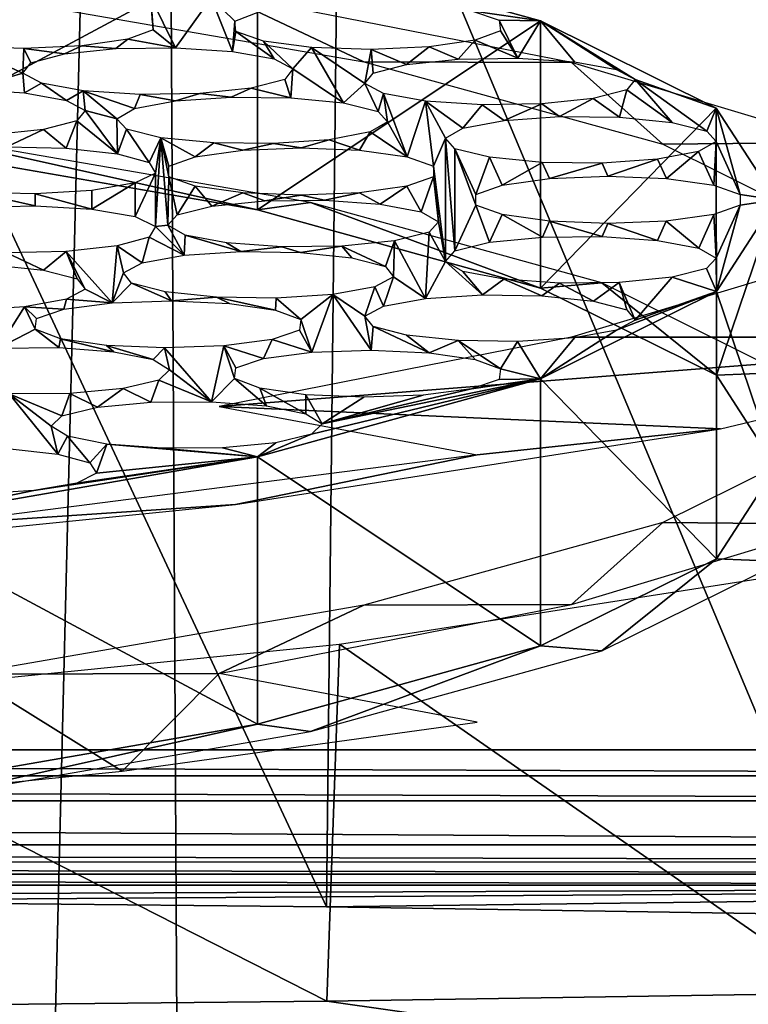
# Model space of a CAD drawing. Units: millimetres. Extents: x -116 to -68, y 377 to 529.
# Drawn here: x -86 to -83, y 483 to 486 of the extents above; entities that cross this region are included whole.
import ezdxf

# ---------------------------------------------------------------- set-up
doc = ezdxf.new("R2010")
doc.units = ezdxf.units.MM
doc.header["$LTSCALE"] = 65.185185
for name, color, linetype in [('32', 7, 'CONTINUOUS'), ('33', 7, 'CONTINUOUS'), ('55', 7, 'CONTINUOUS'), ('57', 7, 'CONTINUOUS'), ('59', 7, 'CONTINUOUS'), ('60', 7, 'CONTINUOUS'), ('66', 7, 'CONTINUOUS'), ('80', 7, 'CONTINUOUS'), ('81', 7, 'CONTINUOUS'), ('82', 7, 'CONTINUOUS')]:
    doc.layers.add(name, color=color, linetype=linetype)

msp = doc.modelspace()

# ---------------------------------------------------------------- linework, layer by layer
at = {"layer": '32', "linetype": 'Continuous'}
for points in [[(-83.5781, 485.2117, -21.2417), (-81.6154, 485.2121, -21.2396), (-82.5948, 485.5075, -19.5646), (-83.5781, 485.2117, -21.2417)], [(-84.8766, 484.9564, -22.6899), (-81.6154, 485.2121, -21.2396), (-83.5781, 485.2117, -21.2417), (-84.8766, 484.9564, -22.6899)], [(-83.0287, 484.8743, -23.1554), (-81.6154, 485.2121, -21.2396), (-84.8766, 484.9564, -22.6899), (-83.0287, 484.8743, -23.1554)], [(-83.0287, 484.8743, -23.1554), (-84.8766, 484.9564, -22.6899), (-83.9247, 484.7781, -23.7009), (-83.0287, 484.8743, -23.1554)], [(-84.8159, 484.5949, -24.74), (-83.0287, 484.8743, -23.1554), (-83.9247, 484.7781, -23.7009), (-84.8159, 484.5949, -24.74)], [(-85.9494, 484.5188, -25.1717), (-84.8159, 484.5949, -24.74), (-83.9247, 484.7781, -23.7009), (-85.9494, 484.5188, -25.1717)], [(-86.8992, 484.3861, -25.9241), (-84.8159, 484.5949, -24.74), (-85.9494, 484.5188, -25.1717), (-86.8992, 484.3861, -25.9241)]]:
    msp.add_3dface(points, dxfattribs=at)
at = {"layer": '33', "linetype": 'Continuous'}
for points in [[(-84.3428, 486.2274, -9.7229), (-84.8766, 486.48, -8.2905), (-85.8079, 486.4817, -8.2804), (-84.3428, 486.2274, -9.7229)], [(-83.5781, 486.2246, -9.7387), (-84.8766, 486.48, -8.2905), (-84.3428, 486.2274, -9.7229), (-83.5781, 486.2246, -9.7387)], [(-83.2404, 485.9228, -11.4504), (-83.5781, 486.2246, -9.7387), (-84.3428, 486.2274, -9.7229), (-83.2404, 485.9228, -11.4504)], [(-82.5948, 485.9289, -11.4158), (-83.5781, 486.2246, -9.7387), (-83.2404, 485.9228, -11.4504), (-82.5948, 485.9289, -11.4158)], [(-82.5561, 485.5832, -13.3761), (-82.5948, 485.9289, -11.4158), (-83.2404, 485.9228, -11.4504), (-82.5561, 485.5832, -13.3761)], [(-83.2405, 484.5287, -19.3566), (-82.5947, 484.5227, -19.3906), (-82.5561, 484.8683, -17.4309), (-83.2405, 484.5287, -19.3566)], [(-84.3429, 484.2241, -21.084), (-83.5778, 484.227, -21.0677), (-83.2405, 484.5287, -19.3566), (-84.3429, 484.2241, -21.084)], [(-83.5778, 484.227, -21.0677), (-82.5947, 484.5227, -19.3906), (-83.2405, 484.5287, -19.3566), (-83.5778, 484.227, -21.0677)], [(-85.8081, 483.9698, -22.5265), (-84.8766, 483.9716, -22.5162), (-84.3429, 484.2241, -21.084), (-85.8081, 483.9698, -22.5265)], [(-84.8766, 483.9716, -22.5162), (-83.5778, 484.227, -21.0677), (-84.3429, 484.2241, -21.084), (-84.8766, 483.9716, -22.5162)], [(-86.6953, 483.4655, -25.3864), (-85.2339, 483.612, -24.5555), (-85.8081, 483.9698, -22.5265), (-86.6953, 483.4655, -25.3864)], [(-85.2339, 483.612, -24.5555), (-84.8766, 483.9716, -22.5162), (-85.8081, 483.9698, -22.5265), (-85.2339, 483.612, -24.5555)], [(-83.9247, 483.7933, -23.5272), (-84.8766, 483.9716, -22.5162), (-85.2339, 483.612, -24.5555), (-83.9247, 483.7933, -23.5272)]]:
    msp.add_3dface(points, dxfattribs=at)
at = {"layer": '55', "linetype": 'Continuous'}
for points in [[(-85.112, 497.7, -147.3347), (-88.2909, 497.7, -148.2063), (-87.9649, 381.2, -148.1445), (-85.112, 497.7, -147.3347)], [(-84.4944, 381.2, -147.0918), (-85.112, 497.7, -147.3347), (-87.9649, 381.2, -148.1445), (-84.4944, 381.2, -147.0918)], [(-82.1383, 497.7, -145.9128), (-85.112, 497.7, -147.3347), (-84.4944, 381.2, -147.0918), (-82.1383, 497.7, -145.9128)], [(-81.296, 381.2, -145.3822), (-82.1383, 497.7, -145.9128), (-84.4944, 381.2, -147.0918), (-81.296, 381.2, -145.3822)]]:
    msp.add_3dface(points, dxfattribs=at)
at = {"layer": '57', "linetype": 'Continuous'}
for points in [[(-105.0628, 483.1914, -0.4913), (-78.0853, 483.1914, -0.4913), (-89.0911, 483.1483, -2.96), (-105.0628, 483.1914, -0.4913)], [(-89.0911, 483.1483, -2.96), (-78.0853, 483.1914, -0.4913), (-86.6824, 483.1347, -3.7413), (-89.0911, 483.1483, -2.96)], [(-86.6824, 483.1347, -3.7413), (-78.0853, 483.1914, -0.4913), (-84.4811, 483.1125, -5.0139), (-86.6824, 483.1347, -3.7413)], [(-84.4811, 483.1125, -5.0139), (-78.0853, 483.1914, -0.4913), (-82.5844, 483.0826, -6.7257), (-84.4811, 483.1125, -5.0139)], [(-82.5825, 482.7938, -23.2721), (-74.3496, 481.3241, -107.4684), (-84.4788, 482.7639, -24.9845), (-82.5825, 482.7938, -23.2721)], [(-84.4788, 482.7639, -24.9845), (-74.3496, 481.3241, -107.4684), (-86.6797, 482.7417, -26.2575), (-84.4788, 482.7639, -24.9845)]]:
    msp.add_3dface(points, dxfattribs=at)
at = {"layer": '59', "linetype": 'Continuous'}
for points in [[(-86.6824, 483.1347, -3.7413), (-84.4811, 483.1125, -5.0139), (-86.6322, 487.7145, -4.5714), (-86.6824, 483.1347, -3.7413)], [(-86.6322, 487.7145, -4.5714), (-84.4811, 483.1125, -5.0139), (-84.4325, 487.494, -5.8221), (-86.6322, 487.7145, -4.5714)], [(-84.4811, 483.1125, -5.0139), (-82.5844, 483.0826, -6.7257), (-84.4325, 487.494, -5.8221), (-84.4811, 483.1125, -5.0139)], [(-84.4325, 487.494, -5.8221), (-82.5844, 483.0826, -6.7257), (-82.5449, 487.1989, -7.4959), (-84.4325, 487.494, -5.8221)], [(-82.5449, 484.3754, -23.5088), (-82.5825, 482.7938, -23.2721), (-84.4325, 484.0802, -25.1826), (-82.5449, 484.3754, -23.5088)], [(-84.4325, 484.0802, -25.1826), (-84.4788, 482.7639, -24.9845), (-86.6322, 483.8597, -26.4333), (-84.4325, 484.0802, -25.1826)], [(-82.5825, 482.7938, -23.2721), (-84.4788, 482.7639, -24.9845), (-84.4325, 484.0802, -25.1826), (-82.5825, 482.7938, -23.2721)], [(-84.4788, 482.7639, -24.9845), (-86.6797, 482.7417, -26.2575), (-86.6322, 483.8597, -26.4333), (-84.4788, 482.7639, -24.9845)]]:
    msp.add_3dface(points, dxfattribs=at)
at = {"layer": '60', "linetype": 'Continuous'}
for points in [[(-78.0853, 483.6914), (-78.0853, 483.5953, -0.0093), (-105.0628, 483.6914), (-78.0853, 483.6914)], [(-105.0628, 483.6914), (-78.0853, 483.5953, -0.0093), (-105.0628, 483.5951, -0.0094), (-105.0628, 483.6914)], [(-78.0853, 483.5953, -0.0093), (-78.0853, 483.5026, -0.037), (-105.0628, 483.5951, -0.0094), (-78.0853, 483.5953, -0.0093)], [(-105.0628, 483.5951, -0.0094), (-78.0853, 483.5026, -0.037), (-105.0628, 483.5023, -0.0371), (-105.0628, 483.5951, -0.0094)], [(-78.0853, 483.5026, -0.037), (-78.0853, 483.3412, -0.143), (-105.0628, 483.5023, -0.0371), (-78.0853, 483.5026, -0.037)], [(-105.0628, 483.5023, -0.0371), (-78.0853, 483.3412, -0.143), (-105.0628, 483.3411, -0.1432), (-105.0628, 483.5023, -0.0371)], [(-78.0853, 483.3412, -0.143), (-78.0853, 483.2775, -0.2195), (-105.0628, 483.3411, -0.1432), (-78.0853, 483.3412, -0.143)], [(-105.0628, 483.3411, -0.1432), (-78.0853, 483.2775, -0.2195), (-105.0628, 483.2771, -0.22), (-105.0628, 483.3411, -0.1432)], [(-78.0853, 483.2775, -0.2195), (-78.0853, 483.2321, -0.3024), (-105.0628, 483.2771, -0.22), (-78.0853, 483.2775, -0.2195)], [(-105.0628, 483.2771, -0.22), (-78.0853, 483.2321, -0.3024), (-105.0628, 483.232, -0.3025), (-105.0628, 483.2771, -0.22)], [(-78.0853, 483.2321, -0.3024), (-78.0853, 483.1914, -0.4913), (-105.0628, 483.232, -0.3025), (-78.0853, 483.2321, -0.3024)], [(-78.0853, 483.1914, -0.4913), (-105.0628, 483.1914, -0.4913), (-105.0628, 483.232, -0.3025), (-78.0853, 483.1914, -0.4913)]]:
    msp.add_3dface(points, dxfattribs=at)
at = {"layer": '66', "linetype": 'Continuous'}
for points in [[(-105.0628, 497.7), (-78.0853, 497.7), (-105.0628, 483.6914), (-105.0628, 497.7)], [(-78.0853, 497.7), (-78.0853, 483.6914), (-105.0628, 483.6914), (-78.0853, 497.7)]]:
    msp.add_3dface(points, dxfattribs=at)
at = {"layer": '80', "linetype": 'Continuous'}
for points in [[(-84.7346, 485.681, -9.942), (-85.9656, 485.9556, -8.3847), (-86.1212, 485.9217, -8.5774), (-84.7346, 485.681, -9.942)], [(-84.5394, 485.7082, -9.7882), (-85.9656, 485.9556, -8.3847), (-84.7346, 485.681, -9.942), (-84.5394, 485.7082, -9.7882)], [(-83.6913, 485.3929, -11.5764), (-84.5394, 485.7082, -9.7882), (-84.7346, 485.681, -9.942), (-83.6913, 485.3929, -11.5764)], [(-83.4662, 485.4118, -11.4691), (-84.5394, 485.7082, -9.7882), (-83.6913, 485.3929, -11.5764), (-83.4662, 485.4118, -11.4691)], [(-83.0436, 485.0716, -13.3985), (-83.4662, 485.4118, -11.4691), (-83.6913, 485.3929, -11.5764), (-83.0436, 485.0716, -13.3985)], [(-82.8, 485.0813, -13.3432), (-83.4662, 485.4118, -11.4691), (-83.0436, 485.0716, -13.3985), (-82.8, 485.0813, -13.3432)], [(-82.8241, 484.7333, -15.3169), (-82.8, 485.0813, -13.3432), (-83.0436, 485.0716, -13.3985), (-82.8241, 484.7333, -15.3169)], [(-83.0437, 484.395, -17.2353), (-82.7999, 484.3855, -17.2893), (-82.8241, 484.7333, -15.3169), (-83.0437, 484.395, -17.2353)], [(-83.6916, 484.0738, -19.0573), (-83.466, 484.0551, -19.1634), (-83.0437, 484.395, -17.2353), (-83.6916, 484.0738, -19.0573)], [(-83.466, 484.0551, -19.1634), (-82.7999, 484.3855, -17.2893), (-83.0437, 484.395, -17.2353), (-83.466, 484.0551, -19.1634)], [(-84.735, 483.7856, -20.6917), (-84.539, 483.7587, -20.8444), (-83.6916, 484.0738, -19.0573), (-84.735, 483.7856, -20.6917)], [(-84.539, 483.7587, -20.8444), (-83.466, 484.0551, -19.1634), (-83.6916, 484.0738, -19.0573), (-84.539, 483.7587, -20.8444)], [(-86.1218, 483.545, -22.0562), (-85.9651, 483.5112, -22.248), (-84.735, 483.7856, -20.6917), (-86.1218, 483.545, -22.0562)], [(-85.9651, 483.5112, -22.248), (-84.539, 483.7587, -20.8444), (-84.735, 483.7856, -20.6917), (-85.9651, 483.5112, -22.248)]]:
    msp.add_3dface(points, dxfattribs=at)
at = {"layer": '81', "linetype": 'Continuous'}
for points in [[(-83.6917, 486.3778, -11.7491), (-84.7354, 486.666, -10.1147), (-83.9457, 486.4148, -11.5392), (-83.6917, 486.3778, -11.7491)], [(-84.905, 486.4627, -11.2677), (-85.1281, 486.4643, -11.2584), (-85.0368, 486.279, -12.3098), (-84.905, 486.4627, -11.2677)], [(-85.0368, 486.279, -12.3098), (-85.1281, 486.4643, -11.2584), (-85.1198, 486.3452, -11.934), (-85.0368, 486.279, -12.3098)], [(-85.1198, 486.3452, -11.934), (-85.1281, 486.4643, -11.2584), (-85.1245, 486.384, -11.7142), (-85.1198, 486.3452, -11.934)], [(-84.8274, 486.2654, -12.3865), (-84.905, 486.4627, -11.2677), (-85.0368, 486.279, -12.3098), (-84.8274, 486.2654, -12.3865)], [(-84.8189, 486.3768, -11.7549), (-84.7259, 486.4121, -11.555), (-84.905, 486.4627, -11.2677), (-84.8189, 486.3768, -11.7549)], [(-84.8189, 486.3768, -11.7549), (-84.905, 486.4627, -11.2677), (-84.8274, 486.2654, -12.3865), (-84.8189, 486.3768, -11.7549)], [(-83.8444, 486.3803, -11.7351), (-83.6917, 486.3778, -11.7491), (-83.9457, 486.4148, -11.5392), (-83.8444, 486.3803, -11.7351)], [(-84.8143, 486.338, -11.9747), (-84.8189, 486.3768, -11.7549), (-84.8274, 486.2654, -12.3865), (-84.8143, 486.338, -11.9747)], [(-83.7758, 486.2406, -12.5276), (-83.6917, 486.3778, -11.7491), (-83.8444, 486.3803, -11.7351), (-83.7758, 486.2406, -12.5276)], [(-83.8398, 486.3415, -11.9549), (-83.7758, 486.2406, -12.5276), (-83.8444, 486.3803, -11.7351), (-83.8398, 486.3415, -11.9549)], [(-83.5664, 486.227, -12.6043), (-83.6917, 486.3778, -11.7491), (-83.7758, 486.2406, -12.5276), (-83.5664, 486.227, -12.6043)], [(-83.0438, 486.0565, -13.5713), (-83.6917, 486.3778, -11.7491), (-83.3431, 486.1622, -12.9721), (-83.0438, 486.0565, -13.5713)], [(-83.3431, 486.1622, -12.9721), (-83.6917, 486.3778, -11.7491), (-83.412, 486.199, -12.763), (-83.3431, 486.1622, -12.9721)], [(-83.412, 486.199, -12.763), (-83.6917, 486.3778, -11.7491), (-83.5664, 486.227, -12.6043), (-83.412, 486.199, -12.763)], [(-85.2129, 486.31, -12.134), (-85.0368, 486.279, -12.3098), (-85.1198, 486.3452, -11.934), (-85.2129, 486.31, -12.134)], [(-84.673, 486.2374, -12.5452), (-84.8143, 486.338, -11.9747), (-84.8274, 486.2654, -12.3865), (-84.673, 486.2374, -12.5452)], [(-84.713, 486.3035, -12.1706), (-84.8143, 486.338, -11.9747), (-84.673, 486.2374, -12.5452), (-84.713, 486.3035, -12.1706)], [(-83.9329, 486.3063, -12.1548), (-83.7758, 486.2406, -12.5276), (-83.8398, 486.3415, -11.9549), (-83.9329, 486.3063, -12.1548)], [(-85.3824, 486.2855, -12.2728), (-85.2566, 486.2755, -12.3297), (-85.2129, 486.31, -12.134), (-85.3824, 486.2855, -12.2728)], [(-85.2566, 486.2755, -12.3297), (-85.0368, 486.279, -12.3098), (-85.2129, 486.31, -12.134), (-85.2566, 486.2755, -12.3297)], [(-84.5353, 486.2801, -12.3036), (-84.713, 486.3035, -12.1706), (-84.6041, 486.2006, -12.7543), (-84.5353, 486.2801, -12.3036)], [(-84.6041, 486.2006, -12.7543), (-84.713, 486.3035, -12.1706), (-84.673, 486.2374, -12.5452), (-84.6041, 486.2006, -12.7543)], [(-84.1024, 486.2818, -12.2936), (-83.9956, 486.2371, -12.5475), (-83.9329, 486.3063, -12.1548), (-84.1024, 486.2818, -12.2936)], [(-83.9956, 486.2371, -12.5475), (-83.7758, 486.2406, -12.5276), (-83.9329, 486.3063, -12.1548), (-83.9956, 486.2371, -12.5475)], [(-85.8154, 486.2837, -12.2827), (-85.6001, 486.1852, -12.8416), (-85.5964, 486.2761, -12.3263), (-85.8154, 486.2837, -12.2827)], [(-85.6001, 486.1852, -12.8416), (-85.8154, 486.2837, -12.2827), (-85.8024, 486.1262, -13.1761), (-85.6001, 486.1852, -12.8416)], [(-85.6001, 486.1852, -12.8416), (-85.5698, 486.2236, -12.6238), (-85.5964, 486.2761, -12.3263), (-85.6001, 486.1852, -12.8416)], [(-85.5964, 486.2761, -12.3263), (-85.4461, 486.2559, -12.4406), (-85.3824, 486.2855, -12.2728), (-85.5964, 486.2761, -12.3263)], [(-85.5698, 486.2236, -12.6238), (-85.4461, 486.2559, -12.4406), (-85.5964, 486.2761, -12.3263), (-85.5698, 486.2236, -12.6238)], [(-85.4461, 486.2559, -12.4406), (-85.2566, 486.2755, -12.3297), (-85.3824, 486.2855, -12.2728), (-85.4461, 486.2559, -12.4406)], [(-84.4175, 486.0754, -13.4641), (-84.5353, 486.2801, -12.3036), (-84.6041, 486.2006, -12.7543), (-84.4175, 486.0754, -13.4641)], [(-84.5353, 486.2801, -12.3036), (-84.3391, 486.1468, -13.0594), (-84.3163, 486.2724, -12.3471), (-84.5353, 486.2801, -12.3036)], [(-84.3391, 486.1468, -13.0594), (-84.5353, 486.2801, -12.3036), (-84.4175, 486.0754, -13.4641), (-84.3391, 486.1468, -13.0594)], [(-84.3391, 486.1468, -13.0594), (-84.3088, 486.1852, -12.8416), (-84.3163, 486.2724, -12.3471), (-84.3391, 486.1468, -13.0594)], [(-84.3163, 486.2724, -12.3471), (-84.1851, 486.2175, -12.6584), (-84.1024, 486.2818, -12.2936), (-84.3163, 486.2724, -12.3471)], [(-84.3088, 486.1852, -12.8416), (-84.1851, 486.2175, -12.6584), (-84.3163, 486.2724, -12.3471), (-84.3088, 486.1852, -12.8416)], [(-84.1851, 486.2175, -12.6584), (-83.9956, 486.2371, -12.5475), (-84.1024, 486.2818, -12.2936), (-84.1851, 486.2175, -12.6584)], [(-84.6344, 486.1622, -12.9721), (-84.6121, 486.0945, -13.3561), (-84.6041, 486.2006, -12.7543), (-84.6344, 486.1622, -12.9721)], [(-84.6121, 486.0945, -13.3561), (-84.4175, 486.0754, -13.4641), (-84.6041, 486.2006, -12.7543), (-84.6121, 486.0945, -13.3561)], [(-85.5931, 486.1127, -13.2528), (-85.6001, 486.1852, -12.8416), (-85.8024, 486.1262, -13.1761), (-85.5931, 486.1127, -13.2528)], [(-85.5312, 486.1483, -13.0507), (-85.6001, 486.1852, -12.8416), (-85.5931, 486.1127, -13.2528), (-85.5312, 486.1483, -13.0507)], [(-84.7581, 486.1299, -13.1553), (-84.6121, 486.0945, -13.3561), (-84.6344, 486.1622, -12.9721), (-84.7581, 486.1299, -13.1553)], [(-83.3734, 486.1238, -13.1899), (-83.2066, 486.0032, -13.8735), (-83.3431, 486.1622, -12.9721), (-83.3734, 486.1238, -13.1899)], [(-83.0793, 485.9714, -14.054), (-83.0438, 486.0565, -13.5713), (-83.3431, 486.1622, -12.9721), (-83.0793, 485.9714, -14.054)], [(-83.2066, 486.0032, -13.8735), (-83.0793, 485.9714, -14.054), (-83.3431, 486.1622, -12.9721), (-83.2066, 486.0032, -13.8735)], [(-85.4386, 486.0847, -13.4115), (-85.5312, 486.1483, -13.0507), (-85.5931, 486.1127, -13.2528), (-85.4386, 486.0847, -13.4115)], [(-85.3768, 486.1203, -13.2094), (-85.5312, 486.1483, -13.0507), (-85.4386, 486.0847, -13.4115), (-85.3768, 486.1203, -13.2094)], [(-85.3697, 486.0478, -13.6206), (-85.3768, 486.1203, -13.2094), (-85.4386, 486.0847, -13.4115), (-85.3697, 486.0478, -13.6206)], [(-85.2529, 486.0172, -13.7945), (-85.1884, 486.0543, -13.5841), (-85.3768, 486.1203, -13.2094), (-85.2529, 486.0172, -13.7945)], [(-85.3768, 486.1203, -13.2094), (-85.1884, 486.0543, -13.5841), (-85.1674, 486.1068, -13.2861), (-85.3768, 486.1203, -13.2094)], [(-85.2529, 486.0172, -13.7945), (-85.3768, 486.1203, -13.2094), (-85.3697, 486.0478, -13.6206), (-85.2529, 486.0172, -13.7945)], [(-84.9476, 486.1103, -13.2663), (-84.8323, 486.097, -13.3418), (-84.7581, 486.1299, -13.1553), (-84.9476, 486.1103, -13.2663)], [(-84.8323, 486.097, -13.3418), (-84.6121, 486.0945, -13.3561), (-84.7581, 486.1299, -13.1553), (-84.8323, 486.097, -13.3418)], [(-84.2901, 486.0436, -13.6447), (-84.3391, 486.1468, -13.0594), (-84.4175, 486.0754, -13.4641), (-84.2901, 486.0436, -13.6447)], [(-84.2702, 486.1099, -13.2685), (-84.3391, 486.1468, -13.0594), (-84.2901, 486.0436, -13.6447), (-84.2702, 486.1099, -13.2685)], [(-83.4971, 486.0915, -13.3731), (-83.4012, 486.0223, -13.7655), (-83.3734, 486.1238, -13.1899), (-83.4971, 486.0915, -13.3731)], [(-83.4012, 486.0223, -13.7655), (-83.2066, 486.0032, -13.8735), (-83.3734, 486.1238, -13.1899), (-83.4012, 486.0223, -13.7655)], [(-85.1884, 486.0543, -13.5841), (-85.0371, 486.0828, -13.4223), (-85.1674, 486.1068, -13.2861), (-85.1884, 486.0543, -13.5841)], [(-85.1674, 486.1068, -13.2861), (-85.0371, 486.0828, -13.4223), (-84.9476, 486.1103, -13.2663), (-85.1674, 486.1068, -13.2861)], [(-85.0371, 486.0828, -13.4223), (-84.8323, 486.097, -13.3418), (-84.9476, 486.1103, -13.2663), (-85.0371, 486.0828, -13.4223)], [(-84.2553, 486.0053, -13.8618), (-84.2702, 486.1099, -13.2685), (-84.2901, 486.0436, -13.6447), (-84.2553, 486.0053, -13.8618)], [(-84.1158, 486.0819, -13.4272), (-84.2702, 486.1099, -13.2685), (-84.1837, 485.8766, -14.5916), (-84.1158, 486.0819, -13.4272)], [(-84.1837, 485.8766, -14.5916), (-84.2702, 486.1099, -13.2685), (-84.2553, 486.0053, -13.8618), (-84.1837, 485.8766, -14.5916)], [(-84.0867, 485.8417, -14.7895), (-84.1158, 486.0819, -13.4272), (-84.1837, 485.8766, -14.5916), (-84.0867, 485.8417, -14.7895)], [(-84.0421, 485.945, -14.2039), (-83.9775, 485.9821, -13.9935), (-84.1158, 486.0819, -13.4272), (-84.0421, 485.945, -14.2039)], [(-84.1158, 486.0819, -13.4272), (-83.9775, 485.9821, -13.9935), (-83.9064, 486.0684, -13.5039), (-84.1158, 486.0819, -13.4272)], [(-84.1158, 486.0819, -13.4272), (-84.0867, 485.8417, -14.7895), (-84.0421, 485.945, -14.2039), (-84.1158, 486.0819, -13.4272)], [(-83.6866, 486.0719, -13.4841), (-83.6215, 486.0248, -13.7512), (-83.4971, 486.0915, -13.3731), (-83.6866, 486.0719, -13.4841)], [(-83.6215, 486.0248, -13.7512), (-83.4012, 486.0223, -13.7655), (-83.4971, 486.0915, -13.3731), (-83.6215, 486.0248, -13.7512)], [(-85.4001, 486.0094, -13.8384), (-85.2514, 485.8881, -14.5263), (-85.3697, 486.0478, -13.6206), (-85.4001, 486.0094, -13.8384)], [(-85.2514, 485.8881, -14.5263), (-85.2529, 486.0172, -13.7945), (-85.3697, 486.0478, -13.6206), (-85.2514, 485.8881, -14.5263)], [(-83.9775, 485.9821, -13.9935), (-83.8262, 486.0106, -13.8316), (-83.9064, 486.0684, -13.5039), (-83.9775, 485.9821, -13.9935)], [(-83.9064, 486.0684, -13.5039), (-83.8262, 486.0106, -13.8316), (-83.6866, 486.0719, -13.4841), (-83.9064, 486.0684, -13.5039)], [(-83.8262, 486.0106, -13.8316), (-83.6215, 486.0248, -13.7512), (-83.6866, 486.0719, -13.4841), (-83.8262, 486.0106, -13.8316)], [(-83.0444, 485.9331, -14.2712), (-83.0438, 486.0565, -13.5713), (-83.0793, 485.9714, -14.054), (-83.0444, 485.9331, -14.2712)], [(-82.9557, 485.7375, -15.3804), (-83.0438, 486.0565, -13.5713), (-83.0444, 485.9331, -14.2712), (-82.9557, 485.7375, -15.3804)], [(-82.8241, 485.7182, -15.4898), (-83.0438, 486.0565, -13.5713), (-82.9557, 485.7375, -15.3804), (-82.8241, 485.7182, -15.4898)], [(-85.5238, 485.9771, -14.0216), (-85.44, 485.9089, -14.4084), (-85.4001, 486.0094, -13.8384), (-85.5238, 485.9771, -14.0216)], [(-85.44, 485.9089, -14.4084), (-85.2514, 485.8881, -14.5263), (-85.4001, 486.0094, -13.8384), (-85.44, 485.9089, -14.4084)], [(-85.2181, 485.9789, -14.0117), (-85.2529, 486.0172, -13.7945), (-85.2514, 485.8881, -14.5263), (-85.2181, 485.9789, -14.0117)], [(-85.7132, 485.9576, -14.1326), (-85.6592, 485.9134, -14.3828), (-85.5238, 485.9771, -14.0216), (-85.7132, 485.9576, -14.1326)], [(-85.6592, 485.9134, -14.3828), (-85.44, 485.9089, -14.4084), (-85.5238, 485.9771, -14.0216), (-85.6592, 485.9134, -14.3828)], [(-85.1339, 485.8552, -14.7132), (-85.2181, 485.9789, -14.0117), (-85.2514, 485.8881, -14.5263), (-85.1339, 485.8552, -14.7132)], [(-85.0908, 485.947, -14.1922), (-85.2181, 485.9789, -14.0117), (-85.1339, 485.8552, -14.7132), (-85.0908, 485.947, -14.1922)], [(-84.3199, 485.9682, -14.0722), (-84.1837, 485.8766, -14.5916), (-84.2553, 486.0053, -13.8618), (-84.3199, 485.9682, -14.0722)], [(-85.1106, 485.8166, -14.9318), (-85.0908, 485.947, -14.1922), (-85.1339, 485.8552, -14.7132), (-85.1106, 485.8166, -14.9318)], [(-85.0652, 485.625, -16.0183), (-85.0908, 485.947, -14.1922), (-85.1106, 485.6197, -16.0488), (-85.0652, 485.625, -16.0183)], [(-85.1106, 485.6197, -16.0488), (-85.0908, 485.947, -14.1922), (-85.1106, 485.8166, -14.9318), (-85.1106, 485.6197, -16.0488)], [(-85.0652, 485.625, -16.0183), (-85.0615, 485.803, -15.0091), (-85.0908, 485.947, -14.1922), (-85.0652, 485.625, -16.0183)], [(-85.0614, 485.8418, -14.7892), (-84.9642, 485.8767, -14.5914), (-85.0908, 485.947, -14.1922), (-85.0614, 485.8418, -14.7892)], [(-85.0908, 485.947, -14.1922), (-84.9642, 485.8767, -14.5914), (-84.8962, 485.928, -14.3003), (-85.0908, 485.947, -14.1922)], [(-85.0615, 485.803, -15.0091), (-85.0614, 485.8418, -14.7892), (-85.0908, 485.947, -14.1922), (-85.0615, 485.803, -15.0091)], [(-84.6759, 485.9255, -14.3145), (-84.5741, 485.9092, -14.4069), (-84.4711, 485.9397, -14.2341), (-84.6759, 485.9255, -14.3145)], [(-84.5741, 485.9092, -14.4069), (-84.3588, 485.9007, -14.4549), (-84.4711, 485.9397, -14.2341), (-84.5741, 485.9092, -14.4069)], [(-84.4711, 485.9397, -14.2341), (-84.3588, 485.9007, -14.4549), (-84.3199, 485.9682, -14.0722), (-84.4711, 485.9397, -14.2341)], [(-84.3588, 485.9007, -14.4549), (-84.1837, 485.8766, -14.5916), (-84.3199, 485.9682, -14.0722), (-84.3588, 485.9007, -14.4549)], [(-84.0421, 485.4914, -16.7761), (-84.0421, 485.945, -14.2039), (-84.0867, 485.8417, -14.7895), (-84.0421, 485.4914, -16.7761)], [(-84.0072, 485.9067, -14.4211), (-84.0421, 485.945, -14.2039), (-84.0071, 485.5297, -16.559), (-84.0072, 485.9067, -14.4211)], [(-84.0071, 485.5297, -16.559), (-84.0421, 485.945, -14.2039), (-84.0421, 485.4914, -16.7761), (-84.0071, 485.5297, -16.559)], [(-84.9642, 485.8767, -14.5914), (-84.7891, 485.9007, -14.4548), (-84.8962, 485.928, -14.3003), (-84.9642, 485.8767, -14.5914)], [(-84.8962, 485.928, -14.3003), (-84.7891, 485.9007, -14.4548), (-84.6759, 485.9255, -14.3145), (-84.8962, 485.928, -14.3003)], [(-84.7891, 485.9007, -14.4548), (-84.5741, 485.9092, -14.4069), (-84.6759, 485.9255, -14.3145), (-84.7891, 485.9007, -14.4548)], [(-83.9306, 485.6988, -15.6), (-83.9305, 485.7376, -15.3801), (-84.0072, 485.9067, -14.4211), (-83.9306, 485.6988, -15.6)], [(-84.0072, 485.9067, -14.4211), (-83.9305, 485.7376, -15.3801), (-83.8799, 485.8749, -14.6016), (-84.0072, 485.9067, -14.4211)], [(-83.9306, 485.6988, -15.6), (-84.0072, 485.9067, -14.4211), (-84.0071, 485.5297, -16.559), (-83.9306, 485.6988, -15.6)], [(-83.109, 485.896, -14.4816), (-83.0528, 485.7724, -15.1825), (-83.0444, 485.9331, -14.2712), (-83.109, 485.896, -14.4816)], [(-83.0528, 485.7724, -15.1825), (-82.9557, 485.7375, -15.3804), (-83.0444, 485.9331, -14.2712), (-83.0528, 485.7724, -15.1825)], [(-83.9305, 485.7376, -15.3801), (-83.8333, 485.7725, -15.1822), (-83.8799, 485.8749, -14.6016), (-83.9305, 485.7376, -15.3801)], [(-83.8799, 485.8749, -14.6016), (-83.8333, 485.7725, -15.1822), (-83.6853, 485.8558, -14.7096), (-83.8799, 485.8749, -14.6016)], [(-83.465, 485.8533, -14.7239), (-83.4431, 485.805, -14.9978), (-83.2603, 485.8675, -14.6435), (-83.465, 485.8533, -14.7239)], [(-83.4431, 485.805, -14.9978), (-83.2278, 485.7965, -15.0458), (-83.2603, 485.8675, -14.6435), (-83.4431, 485.805, -14.9978)], [(-83.2603, 485.8675, -14.6435), (-83.2278, 485.7965, -15.0458), (-83.109, 485.896, -14.4816), (-83.2603, 485.8675, -14.6435)], [(-83.2278, 485.7965, -15.0458), (-83.0528, 485.7724, -15.1825), (-83.109, 485.896, -14.4816), (-83.2278, 485.7965, -15.0458)], [(-84.0675, 485.6368, -15.9517), (-84.0421, 485.4914, -16.7761), (-84.0867, 485.8417, -14.7895), (-84.0675, 485.6368, -15.9517)], [(-84.0867, 485.803, -15.0094), (-84.0675, 485.6368, -15.9517), (-84.0867, 485.8417, -14.7895), (-84.0867, 485.803, -15.0094)], [(-83.8333, 485.7725, -15.1822), (-83.6581, 485.7966, -15.0457), (-83.6853, 485.8558, -14.7096), (-83.8333, 485.7725, -15.1822)], [(-83.6853, 485.8558, -14.7096), (-83.6581, 485.7966, -15.0457), (-83.465, 485.8533, -14.7239), (-83.6853, 485.8558, -14.7096)], [(-83.6581, 485.7966, -15.0457), (-83.4431, 485.805, -14.9978), (-83.465, 485.8533, -14.7239), (-83.6581, 485.7966, -15.0457)], [(-85.1863, 485.7802, -15.1386), (-85.1861, 485.6561, -15.842), (-85.1106, 485.8166, -14.9318), (-85.1863, 485.7802, -15.1386)], [(-85.1861, 485.6561, -15.842), (-85.1106, 485.6197, -16.0488), (-85.1106, 485.8166, -14.9318), (-85.1861, 485.6561, -15.842)], [(-85.0652, 485.625, -16.0183), (-85.0303, 485.6633, -15.8012), (-85.0615, 485.803, -15.0091), (-85.0652, 485.625, -16.0183)], [(-85.0615, 485.803, -15.0091), (-85.0303, 485.6633, -15.8012), (-84.9644, 485.7681, -15.207), (-85.0615, 485.803, -15.0091)], [(-84.1839, 485.7681, -15.2073), (-84.132, 485.6739, -15.7412), (-84.0867, 485.803, -15.0094), (-84.1839, 485.7681, -15.2073)], [(-84.132, 485.6739, -15.7412), (-84.0675, 485.6368, -15.9517), (-84.0867, 485.803, -15.0094), (-84.132, 485.6739, -15.7412)], [(-85.5547, 485.7407, -15.3623), (-85.3457, 485.6833, -15.688), (-85.3459, 485.753, -15.2925), (-85.5547, 485.7407, -15.3623)], [(-85.3459, 485.753, -15.2925), (-85.3457, 485.6833, -15.688), (-85.1863, 485.7802, -15.1386), (-85.3459, 485.753, -15.2925)], [(-85.3457, 485.6833, -15.688), (-85.1861, 485.6561, -15.842), (-85.1863, 485.7802, -15.1386), (-85.3457, 485.6833, -15.688)], [(-85.0303, 485.6633, -15.8012), (-84.9028, 485.6952, -15.6207), (-84.9644, 485.7681, -15.207), (-85.0303, 485.6633, -15.8012)], [(-84.9644, 485.7681, -15.207), (-84.9028, 485.6952, -15.6207), (-84.7894, 485.744, -15.3437), (-84.9644, 485.7681, -15.207)], [(-84.3591, 485.744, -15.3438), (-84.2832, 485.7025, -15.5792), (-84.1839, 485.7681, -15.2073), (-84.3591, 485.744, -15.3438)], [(-84.2832, 485.7025, -15.5792), (-84.132, 485.6739, -15.7412), (-84.1839, 485.7681, -15.2073), (-84.2832, 485.7025, -15.5792)], [(-85.7736, 485.6911, -15.6436), (-85.5547, 485.6956, -15.6181), (-85.7739, 485.7452, -15.3367), (-85.7736, 485.6911, -15.6436)], [(-85.7739, 485.7452, -15.3367), (-85.5547, 485.6956, -15.6181), (-85.5547, 485.7407, -15.3623), (-85.7739, 485.7452, -15.3367)], [(-85.5547, 485.6956, -15.6181), (-85.3457, 485.6833, -15.688), (-85.5547, 485.7407, -15.3623), (-85.5547, 485.6956, -15.6181)], [(-84.9028, 485.6952, -15.6207), (-84.7081, 485.7142, -15.5128), (-84.7894, 485.744, -15.3437), (-84.9028, 485.6952, -15.6207)], [(-84.7894, 485.744, -15.3437), (-84.7081, 485.7142, -15.5128), (-84.5741, 485.7355, -15.3917), (-84.7894, 485.744, -15.3437)], [(-84.7081, 485.7142, -15.5128), (-84.4882, 485.7167, -15.4986), (-84.5741, 485.7355, -15.3917), (-84.7081, 485.7142, -15.5128)], [(-84.5741, 485.7355, -15.3917), (-84.4882, 485.7167, -15.4986), (-84.3591, 485.744, -15.3438), (-84.5741, 485.7355, -15.3917)], [(-84.4882, 485.7167, -15.4986), (-84.2832, 485.7025, -15.5792), (-84.3591, 485.744, -15.3438), (-84.4882, 485.7167, -15.4986)], [(-83.0436, 485.38, -17.4083), (-82.8241, 485.7182, -15.4898), (-82.9558, 485.6988, -15.6003), (-83.0436, 485.38, -17.4083)], [(-82.9558, 485.6988, -15.6003), (-82.8241, 485.7182, -15.4898), (-82.9557, 485.7375, -15.3804), (-82.9558, 485.6988, -15.6003)], [(-83.8797, 485.5615, -16.3786), (-83.9306, 485.6988, -15.6), (-84.0071, 485.5297, -16.559), (-83.8797, 485.5615, -16.3786)], [(-83.8335, 485.6639, -15.7979), (-83.9306, 485.6988, -15.6), (-83.8797, 485.5615, -16.3786), (-83.8335, 485.6639, -15.7979)], [(-82.9558, 485.6988, -15.6003), (-83.053, 485.6639, -15.7981), (-83.0444, 485.5032, -16.7095), (-82.9558, 485.6988, -15.6003)], [(-83.0436, 485.38, -17.4083), (-82.9558, 485.6988, -15.6003), (-83.0444, 485.5032, -16.7095), (-83.0436, 485.38, -17.4083)], [(-83.685, 485.5806, -16.2707), (-83.8335, 485.6639, -15.7979), (-83.8797, 485.5615, -16.3786), (-83.685, 485.5806, -16.2707)], [(-83.6584, 485.6398, -15.9346), (-83.8335, 485.6639, -15.7979), (-83.685, 485.5806, -16.2707), (-83.6584, 485.6398, -15.9346)], [(-83.053, 485.6639, -15.7981), (-83.2281, 485.6398, -15.9347), (-83.1088, 485.5403, -16.499), (-83.053, 485.6639, -15.7981)], [(-83.0444, 485.5032, -16.7095), (-83.053, 485.6639, -15.7981), (-83.1088, 485.5403, -16.499), (-83.0444, 485.5032, -16.7095)], [(-85.134, 485.5811, -16.2675), (-85.0057, 485.5142, -16.6469), (-85.1106, 485.6197, -16.0488), (-85.134, 485.5811, -16.2675)], [(-85.0057, 485.5142, -16.6469), (-85.0652, 485.625, -16.0183), (-85.1106, 485.6197, -16.0488), (-85.0057, 485.5142, -16.6469)], [(-85.0652, 485.625, -16.0183), (-85.0057, 485.5142, -16.6469), (-85.0008, 485.5879, -16.2288), (-85.0652, 485.625, -16.0183)], [(-84.1025, 485.5985, -16.1688), (-84.0421, 485.4914, -16.7761), (-84.0675, 485.6368, -15.9517), (-84.1025, 485.5985, -16.1688)], [(-83.465, 485.5831, -16.2565), (-83.6584, 485.6398, -15.9346), (-83.685, 485.5806, -16.2707), (-83.465, 485.5831, -16.2565)], [(-83.4431, 485.6313, -15.9826), (-83.6584, 485.6398, -15.9346), (-83.465, 485.5831, -16.2565), (-83.4431, 485.6313, -15.9826)], [(-83.4431, 485.6313, -15.9826), (-83.465, 485.5831, -16.2565), (-83.26, 485.5688, -16.3371), (-83.4431, 485.6313, -15.9826)], [(-83.2281, 485.6398, -15.9347), (-83.4431, 485.6313, -15.9826), (-83.26, 485.5688, -16.3371), (-83.2281, 485.6398, -15.9347)], [(-83.1088, 485.5403, -16.499), (-83.2281, 485.6398, -15.9347), (-83.26, 485.5688, -16.3371), (-83.1088, 485.5403, -16.499)], [(-85.2516, 485.5482, -16.4543), (-85.1602, 485.4862, -16.8055), (-85.134, 485.5811, -16.2675), (-85.2516, 485.5482, -16.4543)], [(-85.1602, 485.4862, -16.8055), (-85.0057, 485.5142, -16.6469), (-85.134, 485.5811, -16.2675), (-85.1602, 485.4862, -16.8055)], [(-85.0057, 485.5142, -16.6469), (-84.7963, 485.5277, -16.5703), (-85.0008, 485.5879, -16.2288), (-85.0057, 485.5142, -16.6469)], [(-85.0008, 485.5879, -16.2288), (-84.7963, 485.5277, -16.5703), (-84.8496, 485.5594, -16.3907), (-85.0008, 485.5879, -16.2288)], [(-84.23, 485.5667, -16.3493), (-84.1155, 485.3544, -17.553), (-84.1025, 485.5985, -16.1688), (-84.23, 485.5667, -16.3493)], [(-84.1155, 485.3544, -17.553), (-84.0421, 485.4914, -16.7761), (-84.1025, 485.5985, -16.1688), (-84.1155, 485.3544, -17.553)], [(-85.4403, 485.5274, -16.572), (-85.2703, 485.3383, -17.6445), (-85.2516, 485.5482, -16.4543), (-85.4403, 485.5274, -16.572)], [(-85.2703, 485.3383, -17.6445), (-85.2293, 485.4494, -17.0145), (-85.2516, 485.5482, -16.4543), (-85.2703, 485.3383, -17.6445)], [(-85.2293, 485.4494, -17.0145), (-85.1602, 485.4862, -16.8055), (-85.2516, 485.5482, -16.4543), (-85.2293, 485.4494, -17.0145)], [(-84.8496, 485.5594, -16.3907), (-84.7963, 485.5277, -16.5703), (-84.6446, 485.5452, -16.4713), (-84.8496, 485.5594, -16.3907)], [(-84.7963, 485.5277, -16.5703), (-84.5768, 485.5242, -16.5902), (-84.6446, 485.5452, -16.4713), (-84.7963, 485.5277, -16.5703)], [(-84.6446, 485.5452, -16.4713), (-84.5768, 485.5242, -16.5902), (-84.4246, 485.5477, -16.4572), (-84.6446, 485.5452, -16.4713)], [(-84.5768, 485.5242, -16.5902), (-84.3871, 485.5046, -16.7014), (-84.4246, 485.5477, -16.4572), (-84.5768, 485.5242, -16.5902)], [(-84.4246, 485.5477, -16.4572), (-84.2635, 485.4723, -16.8846), (-84.23, 485.5667, -16.3493), (-84.4246, 485.5477, -16.4572)], [(-84.3871, 485.5046, -16.7014), (-84.2635, 485.4723, -16.8846), (-84.4246, 485.5477, -16.4572), (-84.3871, 485.5046, -16.7014)], [(-84.2635, 485.4723, -16.8846), (-84.2333, 485.4339, -17.1024), (-84.23, 485.5667, -16.3493), (-84.2635, 485.4723, -16.8846)], [(-84.2333, 485.4339, -17.1024), (-84.1155, 485.3544, -17.553), (-84.23, 485.5667, -16.3493), (-84.2333, 485.4339, -17.1024)], [(-85.7132, 485.4788, -16.8478), (-85.5235, 485.4592, -16.959), (-85.6592, 485.5229, -16.5975), (-85.7132, 485.4788, -16.8478)], [(-85.6592, 485.5229, -16.5975), (-85.5235, 485.4592, -16.959), (-85.4403, 485.5274, -16.572), (-85.6592, 485.5229, -16.5975)], [(-85.5235, 485.4592, -16.959), (-85.3999, 485.4269, -17.1423), (-85.4403, 485.5274, -16.572), (-85.5235, 485.4592, -16.959)], [(-85.3697, 485.3885, -17.3601), (-85.2703, 485.3383, -17.6445), (-85.4403, 485.5274, -16.572), (-85.3697, 485.3885, -17.3601)], [(-85.3999, 485.4269, -17.1423), (-85.3697, 485.3885, -17.3601), (-85.4403, 485.5274, -16.572), (-85.3999, 485.4269, -17.1423)], [(-83.0794, 485.4649, -16.9266), (-83.0436, 485.38, -17.4083), (-83.0444, 485.5032, -16.7095), (-83.0794, 485.4649, -16.9266)], [(-84.1155, 485.3544, -17.553), (-83.9061, 485.3679, -17.4764), (-84.0421, 485.4914, -16.7761), (-84.1155, 485.3544, -17.553)], [(-84.0421, 485.4914, -16.7761), (-83.9061, 485.3679, -17.4764), (-83.9777, 485.4543, -16.9866), (-84.0421, 485.4914, -16.7761)], [(-83.2068, 485.4331, -17.1071), (-83.0436, 485.38, -17.4083), (-83.0794, 485.4649, -16.9266), (-83.2068, 485.4331, -17.1071)], [(-85.2293, 485.4494, -17.0145), (-85.2703, 485.3383, -17.6445), (-85.1991, 485.411, -17.2324), (-85.2293, 485.4494, -17.0145)], [(-84.3023, 485.397, -17.3115), (-84.2701, 485.3265, -17.7116), (-84.2333, 485.4339, -17.1024), (-84.3023, 485.397, -17.3115)], [(-84.2701, 485.3265, -17.7116), (-84.1155, 485.3544, -17.553), (-84.2333, 485.4339, -17.1024), (-84.2701, 485.3265, -17.7116)], [(-83.9777, 485.4543, -16.9866), (-83.9061, 485.3679, -17.4764), (-83.8265, 485.4258, -17.1486), (-83.9777, 485.4543, -16.9866)], [(-83.9061, 485.3679, -17.4764), (-83.6866, 485.3644, -17.4963), (-83.8265, 485.4258, -17.1486), (-83.9061, 485.3679, -17.4764)], [(-83.8265, 485.4258, -17.1486), (-83.6866, 485.3644, -17.4963), (-83.6215, 485.4115, -17.2292), (-83.8265, 485.4258, -17.1486)], [(-83.4015, 485.414, -17.215), (-83.3431, 485.2741, -18.0086), (-83.2068, 485.4331, -17.1071), (-83.4015, 485.414, -17.215)], [(-83.3431, 485.2741, -18.0086), (-83.0436, 485.38, -17.4083), (-83.2068, 485.4331, -17.1071), (-83.3431, 485.2741, -18.0086)], [(-85.2703, 485.3383, -17.6445), (-85.0513, 485.3459, -17.6012), (-85.1991, 485.411, -17.2324), (-85.2703, 485.3383, -17.6445)], [(-85.1991, 485.411, -17.2324), (-85.0513, 485.3459, -17.6012), (-85.0755, 485.3787, -17.4156), (-85.1991, 485.411, -17.2324)], [(-84.4569, 485.3691, -17.4701), (-84.3391, 485.2896, -17.9207), (-84.3023, 485.397, -17.3115), (-84.4569, 485.3691, -17.4701)], [(-84.3391, 485.2896, -17.9207), (-84.2701, 485.3265, -17.7116), (-84.3023, 485.397, -17.3115), (-84.3391, 485.2896, -17.9207)], [(-83.6866, 485.3644, -17.4963), (-83.4969, 485.3448, -17.6075), (-83.6215, 485.4115, -17.2292), (-83.6866, 485.3644, -17.4963)], [(-83.6215, 485.4115, -17.2292), (-83.4969, 485.3448, -17.6075), (-83.4015, 485.414, -17.215), (-83.6215, 485.4115, -17.2292)], [(-83.4969, 485.3448, -17.6075), (-83.3733, 485.3125, -17.7907), (-83.4015, 485.414, -17.215), (-83.4969, 485.3448, -17.6075)], [(-83.3733, 485.3125, -17.7907), (-83.3431, 485.2741, -18.0086), (-83.4015, 485.414, -17.215), (-83.3733, 485.3125, -17.7907)], [(-85.4388, 485.3516, -17.5691), (-85.2703, 485.3383, -17.6445), (-85.3697, 485.3885, -17.3601), (-85.4388, 485.3516, -17.5691)], [(-85.0755, 485.3787, -17.4156), (-85.0513, 485.3459, -17.6012), (-84.8858, 485.3591, -17.5268), (-85.0755, 485.3787, -17.4156)], [(-85.0513, 485.3459, -17.6012), (-84.8376, 485.3365, -17.6546), (-84.8858, 485.3591, -17.5268), (-85.0513, 485.3459, -17.6012)], [(-84.8376, 485.3365, -17.6546), (-84.668, 485.312, -17.7937), (-84.8858, 485.3591, -17.5268), (-84.8376, 485.3365, -17.6546)], [(-84.8858, 485.3591, -17.5268), (-84.668, 485.312, -17.7937), (-84.6663, 485.3556, -17.5467), (-84.8858, 485.3591, -17.5268)], [(-84.668, 485.312, -17.7937), (-84.575, 485.2767, -17.9937), (-84.6663, 485.3556, -17.5467), (-84.668, 485.312, -17.7937)], [(-84.6663, 485.3556, -17.5467), (-84.575, 485.2767, -17.9937), (-84.4569, 485.3691, -17.4701), (-84.6663, 485.3556, -17.5467)], [(-84.575, 485.2767, -17.9937), (-84.535, 485.1563, -18.6767), (-84.4569, 485.3691, -17.4701), (-84.575, 485.2767, -17.9937)], [(-84.535, 485.1563, -18.6767), (-84.316, 485.164, -18.6333), (-84.4569, 485.3691, -17.4701), (-84.535, 485.1563, -18.6767)], [(-84.316, 485.164, -18.6333), (-84.3391, 485.2896, -17.9207), (-84.4569, 485.3691, -17.4701), (-84.316, 485.164, -18.6333)], [(-83.6914, 485.0586, -19.2306), (-83.0436, 485.38, -17.4083), (-83.4121, 485.2373, -18.2176), (-83.6914, 485.0586, -19.2306)], [(-83.4121, 485.2373, -18.2176), (-83.0436, 485.38, -17.4083), (-83.3431, 485.2741, -18.0086), (-83.4121, 485.2373, -18.2176)], [(-85.8027, 485.3101, -17.8043), (-85.6901, 485.1717, -18.5892), (-85.5933, 485.3236, -17.7277), (-85.8027, 485.3101, -17.8043)], [(-85.6901, 485.1717, -18.5892), (-85.5543, 485.2416, -18.193), (-85.5933, 485.3236, -17.7277), (-85.6901, 485.1717, -18.5892)], [(-85.5933, 485.3236, -17.7277), (-85.4481, 485.3149, -17.7774), (-85.4388, 485.3516, -17.5691), (-85.5933, 485.3236, -17.7277)], [(-85.5495, 485.2803, -17.9732), (-85.4481, 485.3149, -17.7774), (-85.5933, 485.3236, -17.7277), (-85.5495, 485.2803, -17.9732)], [(-85.5543, 485.2416, -18.193), (-85.5495, 485.2803, -17.9732), (-85.5933, 485.3236, -17.7277), (-85.5543, 485.2416, -18.193)], [(-85.4481, 485.3149, -17.7774), (-85.2703, 485.3383, -17.6445), (-85.4388, 485.3516, -17.5691), (-85.4481, 485.3149, -17.7774)], [(-84.3391, 485.2896, -17.9207), (-84.316, 485.164, -18.6333), (-84.3089, 485.2512, -18.1385), (-84.3391, 485.2896, -17.9207)], [(-84.5797, 485.238, -18.2135), (-84.535, 485.1563, -18.6767), (-84.575, 485.2767, -17.9937), (-84.5797, 485.238, -18.2135)], [(-84.316, 485.164, -18.6333), (-84.1024, 485.1545, -18.6867), (-84.3089, 485.2512, -18.1385), (-84.316, 485.164, -18.6333)], [(-84.3089, 485.2512, -18.1385), (-84.1024, 485.1545, -18.6867), (-84.1853, 485.2189, -18.3217), (-84.3089, 485.2512, -18.1385)], [(-85.6901, 485.1717, -18.5892), (-85.4669, 485.1733, -18.5801), (-85.5543, 485.2416, -18.193), (-85.6901, 485.1717, -18.5892)], [(-85.5543, 485.2416, -18.193), (-85.4669, 485.1733, -18.5801), (-85.4613, 485.2063, -18.3931), (-85.5543, 485.2416, -18.193)], [(-84.6811, 485.2035, -18.4093), (-84.535, 485.1563, -18.6767), (-84.5797, 485.238, -18.2135), (-84.6811, 485.2035, -18.4093)], [(-84.1853, 485.2189, -18.3217), (-84.1024, 485.1545, -18.6867), (-83.9956, 485.1993, -18.4329), (-84.1853, 485.2189, -18.3217)], [(-83.7761, 485.1958, -18.4528), (-83.6914, 485.0586, -19.2306), (-83.5667, 485.2093, -18.3762), (-83.7761, 485.1958, -18.4528)], [(-83.5667, 485.2093, -18.3762), (-83.6914, 485.0586, -19.2306), (-83.4121, 485.2373, -18.2176), (-83.5667, 485.2093, -18.3762)], [(-85.4669, 485.1733, -18.5801), (-85.2644, 485.1582, -18.6658), (-85.4613, 485.2063, -18.3931), (-85.4669, 485.1733, -18.5801)], [(-85.4613, 485.2063, -18.3931), (-85.2644, 485.1582, -18.6658), (-85.2916, 485.1818, -18.5321), (-85.4613, 485.2063, -18.3931)], [(-85.2644, 485.1582, -18.6658), (-85.1189, 485.1294, -18.8293), (-85.2916, 485.1818, -18.5321), (-85.2644, 485.1582, -18.6658)], [(-85.2916, 485.1818, -18.5321), (-85.1189, 485.1294, -18.8293), (-85.078, 485.1724, -18.5856), (-85.2916, 485.1818, -18.5321)], [(-85.1189, 485.1294, -18.8293), (-85.0588, 485.092, -19.0411), (-85.078, 485.1724, -18.5856), (-85.1189, 485.1294, -18.8293)], [(-85.078, 485.1724, -18.5856), (-84.9046, 484.9736, -19.7127), (-84.859, 485.18, -18.5422), (-85.078, 485.1724, -18.5856)], [(-85.0588, 485.092, -19.0411), (-84.9046, 484.9736, -19.7127), (-85.078, 485.1724, -18.5856), (-85.0588, 485.092, -19.0411)], [(-84.9046, 484.9736, -19.7127), (-84.819, 485.0596, -19.2251), (-84.859, 485.18, -18.5422), (-84.9046, 484.9736, -19.7127)], [(-84.859, 485.18, -18.5422), (-84.7128, 485.1329, -18.8095), (-84.6811, 485.2035, -18.4093), (-84.859, 485.18, -18.5422)], [(-84.8142, 485.0984, -19.0054), (-84.7128, 485.1329, -18.8095), (-84.859, 485.18, -18.5422), (-84.8142, 485.0984, -19.0054)], [(-84.819, 485.0596, -19.2251), (-84.8142, 485.0984, -19.0054), (-84.859, 485.18, -18.5422), (-84.819, 485.0596, -19.2251)], [(-84.7128, 485.1329, -18.8095), (-84.535, 485.1563, -18.6767), (-84.6811, 485.2035, -18.4093), (-84.7128, 485.1329, -18.8095)], [(-84.1024, 485.1545, -18.6867), (-83.9327, 485.13, -18.8258), (-83.9956, 485.1993, -18.4329), (-84.1024, 485.1545, -18.6867)], [(-83.9327, 485.13, -18.8258), (-83.8397, 485.0947, -19.0258), (-83.9956, 485.1993, -18.4329), (-83.9327, 485.13, -18.8258)], [(-83.9956, 485.1993, -18.4329), (-83.8397, 485.0947, -19.0258), (-83.7761, 485.1958, -18.4528), (-83.9956, 485.1993, -18.4329)], [(-83.8397, 485.0947, -19.0258), (-83.6914, 485.0586, -19.2306), (-83.7761, 485.1958, -18.4528), (-83.8397, 485.0947, -19.0258)], [(-85.0984, 485.0539, -19.2575), (-84.9046, 484.9736, -19.7127), (-85.0588, 485.092, -19.0411), (-85.0984, 485.0539, -19.2575)], [(-83.8445, 485.056, -19.2456), (-83.6914, 485.0586, -19.2306), (-83.8397, 485.0947, -19.0258), (-83.8445, 485.056, -19.2456)], [(-85.2297, 485.0225, -19.4353), (-85.1278, 484.972, -19.7218), (-85.0984, 485.0539, -19.2575), (-85.2297, 485.0225, -19.4353)], [(-85.1278, 484.972, -19.7218), (-84.9046, 484.9736, -19.7127), (-85.0984, 485.0539, -19.2575), (-85.1278, 484.972, -19.7218)], [(-84.9046, 484.9736, -19.7127), (-84.7021, 484.9585, -19.7985), (-84.819, 485.0596, -19.2251), (-84.9046, 484.9736, -19.7127)], [(-84.819, 485.0596, -19.2251), (-84.7021, 484.9585, -19.7985), (-84.726, 485.0243, -19.4252), (-84.819, 485.0596, -19.2251)], [(-84.7348, 484.7704, -20.865), (-83.6914, 485.0586, -19.2306), (-84.5362, 484.8542, -20.3902), (-84.7348, 484.7704, -20.865)], [(-84.5362, 484.8542, -20.3902), (-83.6914, 485.0586, -19.2306), (-84.4966, 484.8923, -20.1738), (-84.5362, 484.8542, -20.3902)], [(-84.4966, 484.8923, -20.1738), (-83.6914, 485.0586, -19.2306), (-83.9459, 485.0215, -19.4414), (-84.4966, 484.8923, -20.1738)], [(-83.9459, 485.0215, -19.4414), (-83.6914, 485.0586, -19.2306), (-83.8445, 485.056, -19.2456), (-83.9459, 485.0215, -19.4414)], [(-85.6575, 484.8016, -20.6882), (-85.4711, 484.7812, -20.8041), (-85.6497, 485.0026, -19.5482), (-85.6575, 484.8016, -20.6882)], [(-85.6497, 485.0026, -19.5482), (-85.4558, 484.9224, -20.0035), (-85.4265, 485.0042, -19.5391), (-85.6497, 485.0026, -19.5482)], [(-85.4711, 484.7812, -20.8041), (-85.4955, 484.8842, -20.2198), (-85.6497, 485.0026, -19.5482), (-85.4711, 484.7812, -20.8041)], [(-85.4955, 484.8842, -20.2198), (-85.4558, 484.9224, -20.0035), (-85.6497, 485.0026, -19.5482), (-85.4955, 484.8842, -20.2198)], [(-85.4558, 484.9224, -20.0035), (-85.3246, 484.9537, -19.8257), (-85.4265, 485.0042, -19.5391), (-85.4558, 484.9224, -20.0035)], [(-85.4265, 485.0042, -19.5391), (-85.3246, 484.9537, -19.8257), (-85.2297, 485.0225, -19.4353), (-85.4265, 485.0042, -19.5391)], [(-85.3246, 484.9537, -19.8257), (-85.1278, 484.972, -19.7218), (-85.2297, 485.0225, -19.4353), (-85.3246, 484.9537, -19.8257)], [(-84.7021, 484.9585, -19.7985), (-84.5566, 484.9297, -19.9619), (-84.726, 485.0243, -19.4252), (-84.7021, 484.9585, -19.7985)], [(-84.726, 485.0243, -19.4252), (-84.5566, 484.9297, -19.9619), (-84.5564, 484.9998, -19.5642), (-84.726, 485.0243, -19.4252)], [(-84.5566, 484.9297, -19.9619), (-84.4966, 484.8923, -20.1738), (-84.5564, 484.9998, -19.5642), (-84.5566, 484.9297, -19.9619)], [(-84.5564, 484.9998, -19.5642), (-84.4966, 484.8923, -20.1738), (-84.3427, 484.9904, -19.6177), (-84.5564, 484.9998, -19.5642)], [(-84.1237, 484.998, -19.5743), (-84.4966, 484.8923, -20.1738), (-83.9459, 485.0215, -19.4414), (-84.1237, 484.998, -19.5743)], [(-84.3427, 484.9904, -19.6177), (-84.4966, 484.8923, -20.1738), (-84.1237, 484.998, -19.5743), (-84.3427, 484.9904, -19.6177)], [(-85.4955, 484.8842, -20.2198), (-85.4711, 484.7812, -20.8041), (-85.4354, 484.8468, -20.4317), (-85.4955, 484.8842, -20.2198)], [(-85.4711, 484.7812, -20.8041), (-85.3533, 484.7488, -20.988), (-85.4354, 484.8468, -20.4317), (-85.4711, 484.7812, -20.8041)], [(-85.4354, 484.8468, -20.4317), (-85.3533, 484.7488, -20.988), (-85.2899, 484.818, -20.5952), (-85.4354, 484.8468, -20.4317)], [(-84.6674, 484.8228, -20.568), (-84.7348, 484.7704, -20.865), (-84.5362, 484.8542, -20.3902), (-84.6674, 484.8228, -20.568)], [(-85.3533, 484.7488, -20.988), (-85.3277, 484.7102, -21.2065), (-85.2899, 484.818, -20.5952), (-85.3533, 484.7488, -20.988)], [(-85.3277, 484.7102, -21.2065), (-84.7348, 484.7704, -20.865), (-85.2899, 484.818, -20.5952), (-85.3277, 484.7102, -21.2065)], [(-85.2899, 484.818, -20.5952), (-84.7348, 484.7704, -20.865), (-85.0874, 484.8029, -20.6809), (-85.2899, 484.818, -20.5952)], [(-84.8642, 484.8045, -20.6718), (-84.7348, 484.7704, -20.865), (-84.6674, 484.8228, -20.568), (-84.8642, 484.8045, -20.6718)], [(-85.0874, 484.8029, -20.6809), (-84.7348, 484.7704, -20.865), (-84.8642, 484.8045, -20.6718), (-85.0874, 484.8029, -20.6809)], [(-86.1217, 484.5298, -22.2297), (-84.7348, 484.7704, -20.865), (-85.5591, 484.6462, -21.5695), (-86.1217, 484.5298, -22.2297)], [(-85.5591, 484.6462, -21.5695), (-84.7348, 484.7704, -20.865), (-85.4012, 484.6736, -21.4141), (-85.5591, 484.6462, -21.5695)], [(-85.4012, 484.6736, -21.4141), (-84.7348, 484.7704, -20.865), (-85.3277, 484.7102, -21.2065), (-85.4012, 484.6736, -21.4141)], [(-85.7699, 484.6335, -21.6417), (-86.1217, 484.5298, -22.2297), (-85.5591, 484.6462, -21.5695), (-85.7699, 484.6335, -21.6417)]]:
    msp.add_3dface(points, dxfattribs=at)
at = {"layer": '82', "linetype": 'Continuous'}
for points in [[(-84.7354, 486.666, -10.1147), (-86.1212, 485.9217, -8.5774), (-86.1223, 486.9066, -8.7502), (-84.7354, 486.666, -10.1147)], [(-84.7346, 485.681, -9.942), (-86.1212, 485.9217, -8.5774), (-84.7354, 486.666, -10.1147), (-84.7346, 485.681, -9.942)], [(-83.6917, 486.3778, -11.7491), (-84.7346, 485.681, -9.942), (-84.7354, 486.666, -10.1147), (-83.6917, 486.3778, -11.7491)], [(-83.6913, 485.3929, -11.5764), (-84.7346, 485.681, -9.942), (-83.6917, 486.3778, -11.7491), (-83.6913, 485.3929, -11.5764)], [(-83.0438, 486.0565, -13.5713), (-83.6913, 485.3929, -11.5764), (-83.6917, 486.3778, -11.7491), (-83.0438, 486.0565, -13.5713)], [(-83.0436, 485.0716, -13.3985), (-83.6913, 485.3929, -11.5764), (-83.0438, 486.0565, -13.5713), (-83.0436, 485.0716, -13.3985)], [(-82.8241, 485.7182, -15.4898), (-83.0436, 485.0716, -13.3985), (-83.0438, 486.0565, -13.5713), (-82.8241, 485.7182, -15.4898)], [(-82.8241, 484.7333, -15.3169), (-83.0436, 485.0716, -13.3985), (-82.8241, 485.7182, -15.4898), (-82.8241, 484.7333, -15.3169)], [(-83.0436, 485.38, -17.4083), (-82.8241, 484.7333, -15.3169), (-82.8241, 485.7182, -15.4898), (-83.0436, 485.38, -17.4083)], [(-83.6914, 485.0586, -19.2306), (-83.0437, 484.395, -17.2353), (-83.0436, 485.38, -17.4083), (-83.6914, 485.0586, -19.2306)], [(-83.0437, 484.395, -17.2353), (-82.8241, 484.7333, -15.3169), (-83.0436, 485.38, -17.4083), (-83.0437, 484.395, -17.2353)], [(-84.7348, 484.7704, -20.865), (-83.6916, 484.0738, -19.0573), (-83.6914, 485.0586, -19.2306), (-84.7348, 484.7704, -20.865)], [(-83.6916, 484.0738, -19.0573), (-83.0437, 484.395, -17.2353), (-83.6914, 485.0586, -19.2306), (-83.6916, 484.0738, -19.0573)], [(-86.1217, 484.5298, -22.2297), (-84.735, 483.7856, -20.6917), (-84.7348, 484.7704, -20.865), (-86.1217, 484.5298, -22.2297)], [(-84.735, 483.7856, -20.6917), (-83.6916, 484.0738, -19.0573), (-84.7348, 484.7704, -20.865), (-84.735, 483.7856, -20.6917)], [(-86.1218, 483.545, -22.0562), (-84.735, 483.7856, -20.6917), (-86.1217, 484.5298, -22.2297), (-86.1218, 483.545, -22.0562)]]:
    msp.add_3dface(points, dxfattribs=at)

doc.saveas('drawing.dxf')
